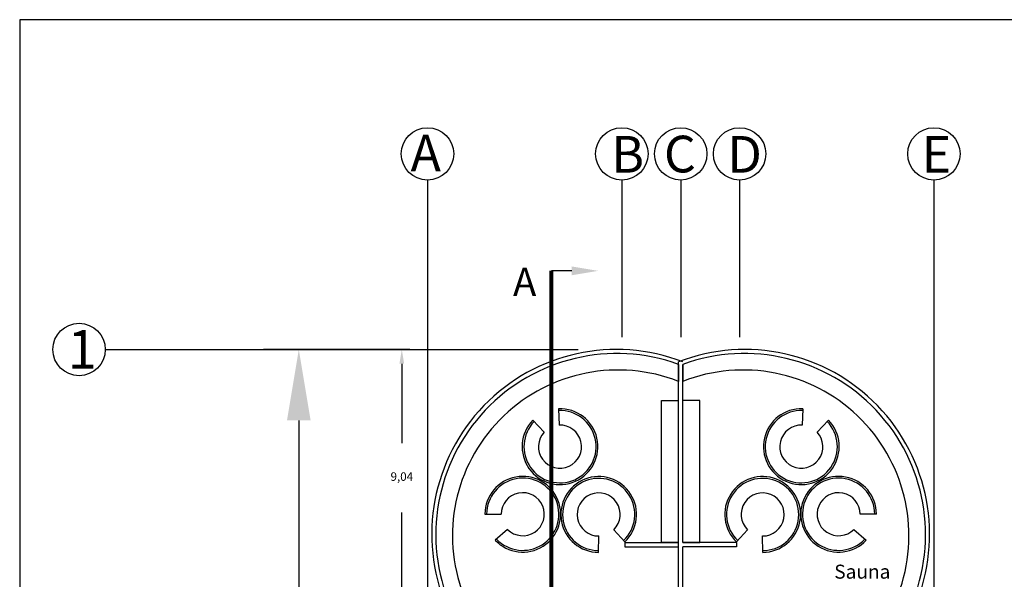
# Model space of a CAD drawing. Units: millimetres. Extents: x 1271 to 1511, y 1595 to 1655.
# Drawn here: x 1421 to 1456, y 1636 to 1655 of the extents above; entities that cross this region are included whole.
import ezdxf

# ---------------------------------------------------------------- set-up
doc = ezdxf.new("R2010")
doc.units = ezdxf.units.MM
doc.styles.get("Standard").update_dxf_attribs({"font": 'arial.ttf'})
doc.dimstyles.new('ISO-25', dxfattribs={"dimtxt": 0.5, "dimasz": 2.5, "dimexe": 1.25, "dimexo": 0.625, "dimgap": 1.0405, "dimtad": 0, "dimtih": 1, "dimtoh": 1, "dimtxsty": 'Standard', "dimcen": 2.5, "dimadec": 0, "dimazin": 0, "dimtfac": 1, "dimtmove": 0, "dimatfit": 3, "dimfxl": 0, "dimarcsym": 0})

# ---------------------------------------------------------------- blocks, each defined once
blk = doc.blocks.new('*D11')
at = {"color": 0, "lineweight": -2, "transparency": 16777216}
for p, q in [((1434.653, 1643.826), (1429.772, 1643.826)), ((1431.022, 1641.326), (1431.022, 1631.65)), ((1431.022, 1619.291), (1431.022, 1628.968)), ((1434.653, 1616.791), (1429.772, 1616.791))]:
    blk.add_line(p, q, dxfattribs=at)
at = {"color": 0, "transparency": 16777216}
for points in [[(1430.605, 1641.326), (1431.438, 1641.326), (1431.022, 1643.826)], [(1430.605, 1619.291), (1431.438, 1619.291), (1431.022, 1616.791)]]:
    blk.add_solid(points, dxfattribs=at)
at = {"layer": 'Defpoints', "color": 0, "transparency": 16777216}
for p in [(1431.022, 1643.826), (1435.278, 1643.826), (1435.278, 1616.791)]:
    blk.add_point(p, dxfattribs=at)
at = {"color": 0, "transparency": 16777216, "insert": (1431.022, 1630.309), "char_height": 0.5, "attachment_point": 5}
blk.add_mtext('27,04', dxfattribs=at)
blk = doc.blocks.new('*D13')
at = {"color": 0, "lineweight": -2, "ltscale": 0.5, "transparency": 16777216}
for p, q in [((1434.934, 1643.826), (1433.403, 1643.826)), ((1434.653, 1643.326), (1434.653, 1640.529)), ((1434.653, 1635.291), (1434.653, 1638.088)), ((1434.934, 1634.791), (1433.403, 1634.791))]:
    blk.add_line(p, q, dxfattribs=at)
at = {"color": 0, "ltscale": 0.5, "transparency": 16777216}
for points in [[(1434.569, 1643.326), (1434.736, 1643.326), (1434.653, 1643.826)], [(1434.569, 1635.291), (1434.736, 1635.291), (1434.653, 1634.791)]]:
    blk.add_solid(points, dxfattribs=at)
at = {"layer": 'Defpoints', "color": 0, "ltscale": 0.5, "transparency": 16777216}
for p in [(1434.653, 1643.826), (1435.559, 1643.826), (1435.559, 1634.791)]:
    blk.add_point(p, dxfattribs=at)
at = {"color": 0, "ltscale": 0.5, "transparency": 16777216, "insert": (1434.653, 1639.309), "char_height": 0.3, "attachment_point": 5}
blk.add_mtext('9,04', dxfattribs=at)

msp = doc.modelspace()

# ---------------------------------------------------------------- linework, layer by layer
for p, q in [((1421.183, 1655.449), (1421.183, 1595.449)), ((1511.183, 1655.449), (1421.183, 1655.449)), ((1435.559, 1649.798), (1435.559, 1634.791)), ((1442.409, 1649.798), (1442.409, 1644.26)), ((1444.484, 1649.798), (1444.484, 1644.26)), ((1446.559, 1649.798), (1446.559, 1644.26)), ((1453.409, 1649.798), (1453.409, 1634.791)), ((1424.201, 1643.826), (1440.87, 1643.826)), ((1444.402, 1643.302), (1444.402, 1642.702)), ((1444.409, 1634.791), (1444.409, 1643.391)), ((1444.409, 1637.026), (1444.409, 1643.302)), ((1444.409, 1643.302), (1444.409, 1642.702)), ((1444.409, 1637.026), (1444.409, 1643.302)), ((1444.552, 1643.302), (1444.552, 1642.702)), ((1444.559, 1643.302), (1444.559, 1642.702)), ((1444.559, 1637.026), (1444.559, 1643.302)), ((1443.809, 1637.026), (1443.809, 1642.026)), ((1443.809, 1642.026), (1444.409, 1642.026)), ((1445.159, 1642.026), (1444.559, 1642.026)), ((1445.159, 1637.026), (1445.159, 1642.026)), ((1440.182, 1641.736), (1440.199, 1641.16)), ((1448.785, 1641.736), (1448.769, 1641.16)), ((1439.674, 1640.918), (1439.272, 1641.332)), ((1449.293, 1640.918), (1449.695, 1641.332)), ((1437.581, 1638.029), (1438.158, 1638.021)), ((1451.386, 1638.029), (1450.81, 1638.021)), ((1438.378, 1637.486), (1437.947, 1637.102)), ((1441.586, 1636.678), (1441.594, 1637.255)), ((1442.128, 1637.475), (1442.513, 1637.044)), ((1446.839, 1637.475), (1446.455, 1637.044)), ((1447.381, 1636.678), (1447.373, 1637.255)), ((1450.59, 1637.486), (1451.02, 1637.102)), ((1442.513, 1637.026), (1444.409, 1637.026)), ((1442.513, 1637.026), (1442.513, 1636.876)), ((1444.409, 1637.026), (1443.809, 1637.026)), ((1446.455, 1637.026), (1444.559, 1637.026)), ((1444.559, 1637.026), (1445.159, 1637.026)), ((1446.455, 1637.026), (1446.455, 1636.876)), ((1442.513, 1636.876), (1444.409, 1636.876)), ((1444.409, 1634.791), (1444.409, 1636.876)), ((1444.559, 1634.791), (1444.559, 1636.876)), ((1446.455, 1636.876), (1444.559, 1636.876))]:
    msp.add_line(p, q)
at = {"color": 210, "lineweight": 80}
msp.add_line((1439.925, 1615.765), (1439.925, 1646.598), dxfattribs=at)
at = {"color": 6, "ltscale": 0.5}
msp.add_line((1440.642, 1646.598), (1439.925, 1646.598), dxfattribs=at)
for centre in [(1435.559, 1650.721), (1442.409, 1650.721), (1444.484, 1650.721), (1446.559, 1650.721), (1453.409, 1650.721), (1423.277, 1643.826)]:
    msp.add_circle(centre, 0.923)
for centre, radius, start, end in [((1442.219, 1637.316), 6.51, 68.9328, 202.8212), ((1442.232, 1637.304), 6.38, 70.0502, 203.202), ((1446.749, 1637.316), 6.51, 337.1788, 111.0672), ((1446.736, 1637.304), 6.38, 336.798, 109.9498), ((1442.279, 1637.263), 5.841, 68.6116, 198.6935), ((1446.689, 1637.263), 5.841, 341.3065, 111.3884), ((1440.23, 1640.402), 1.335, 135.8534, 92.0577), ((1440.23, 1640.402), 1.273, 135.9373, 92.0792), ((1448.737, 1640.402), 1.335, 87.9423, 44.1466), ((1448.737, 1640.402), 1.273, 87.9208, 44.0627), ((1440.23, 1640.402), 0.759, 137.1597, 92.3926), ((1448.737, 1640.402), 0.759, 87.6074, 42.8403), ((1438.917, 1638.021), 1.335, 223.4608, 179.6651), ((1441.594, 1638.013), 1.335, 313.4608, 269.6651), ((1447.373, 1638.013), 1.335, 270.3349, 226.5392), ((1450.051, 1638.021), 1.335, 0.3349, 316.5392), ((1438.917, 1638.021), 1.273, 223.5447, 179.6866), ((1441.594, 1638.013), 1.273, 313.5447, 269.6866), ((1447.373, 1638.013), 1.273, 270.3134, 226.4553), ((1450.051, 1638.021), 1.273, 0.3134, 316.4553), ((1438.917, 1638.021), 0.759, 224.7671, 180), ((1441.594, 1638.013), 0.759, 314.7671, 270), ((1447.373, 1638.013), 0.759, 270, 225.2329), ((1450.051, 1638.021), 0.759, 0, 315.2329)]:
    msp.add_arc(centre, radius, start, end)
msp.add_solid([(1440.642, 1646.443), (1440.642, 1646.754), (1441.574, 1646.598)], dxfattribs=at)

# ---------------------------------------------------------------- texts
at = {"attachment_point": 1}
for s, width, insert, char_height in [('A', 1.08632, (1434.96, 1651.393), 1.293), ('B', 1.08632, (1442.034, 1651.352), 1.293), ('C', 1.08632, (1443.895, 1651.361), 1.293), ('D', 1.08632, (1446.132, 1651.35), 1.293), ('E', 1.08632, (1452.982, 1651.347), 1.293), ('A', 1.62935, (1438.571, 1646.707), 0.996), ('1', 1.44433, (1422.873, 1644.509), 1.355), ('Sauna', 1.52484, (1449.898, 1636.244), 0.4934)]:
    msp.add_mtext_dynamic_manual_height_columns(s, width=width, gutter_width=12.5, heights=[0], dxfattribs=dict(at, insert=insert, char_height=char_height))

# ---------------------------------------------------------------- dimensions: what is measured, and where the dimension line sits
dim = msp.add_linear_dim(base=(1431.0216, 1643.8261), p1=(1435.2775, 1616.791), p2=(1435.2775, 1643.8261), angle=90, dimstyle='ISO-25')
dim.commit()
dim.dimension.update_dxf_attribs({"geometry": '*D11', "text_midpoint": (1431.0216, 1630.3085)})
at = {"ltscale": 0.5}
dim = msp.add_linear_dim(base=(1434.6525, 1643.8261), p1=(1435.5588, 1634.791), p2=(1435.5588, 1643.8261), angle=90, dimstyle='ISO-25', override={"dimtxt": 0.3, "dimasz": 0.5}, dxfattribs=at)
dim.commit()
dim.dimension.update_dxf_attribs({"geometry": '*D13', "text_midpoint": (1434.6525, 1639.3085)})

doc.saveas('drawing.dxf')
